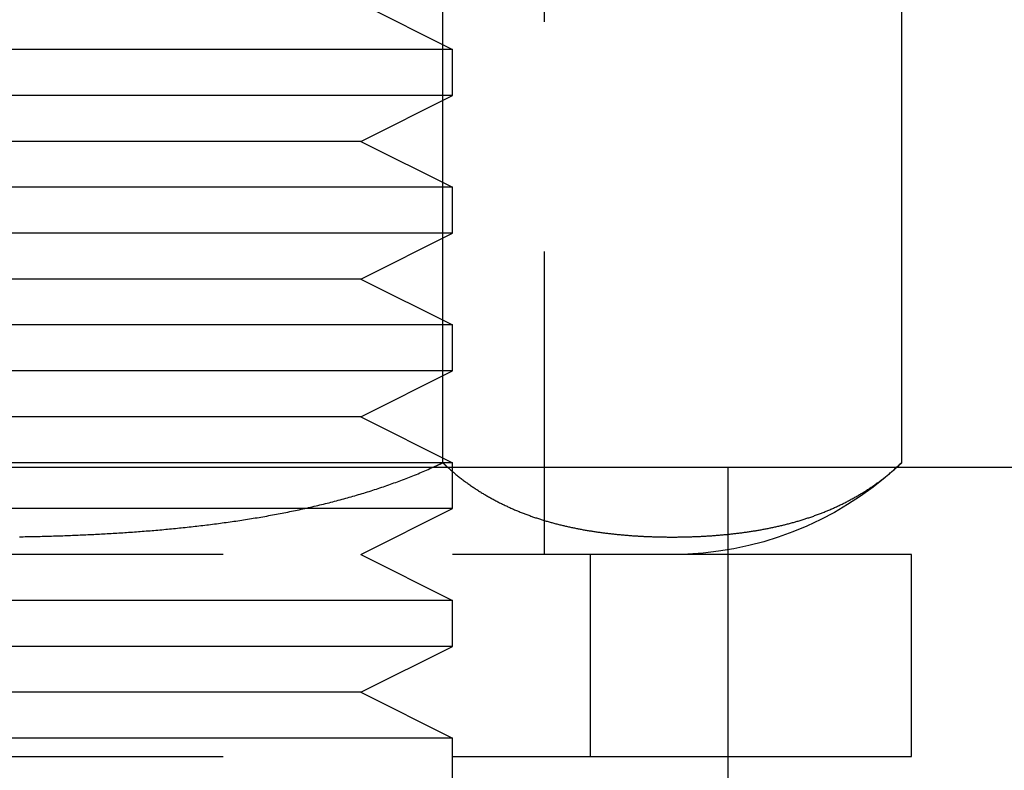
# Model space of a CAD drawing. Extents: x -135 to 585, y -435 to 120.
# Drawn here: x 0 to 11, y 12 to 20 of the extents above; entities that cross this region are included whole.
import ezdxf

# ---------------------------------------------------------------- set-up
doc = ezdxf.new("R2010")
doc.units = 0
doc.header["$LTSCALE"] = 20
doc.linetypes.add('AUSGEZOGEN', pattern=[0])
doc.linetypes.add('VERDECKT', pattern=[0.375, 0.25, -0.125])
doc.layers.get('0').update_dxf_attribs({"linetype": 'AUSGEZOGEN'})
doc.layers.add('STEMPEL', color=3, linetype='AUSGEZOGEN')

# ---------------------------------------------------------------- blocks, each defined once
blk = doc.blocks.new('A$CDD11AB34')
at = {"color": 1, "linetype": 'VERDECKT', "extrusion": (0, 1, -2e-16)}
for p, q in [((6, 24.8), (6, 14)), ((4, 20), (5, 19.5)), ((5, 19.5), (-5, 19.5)), ((5, 19), (5, 19.5)), ((5, 19), (-5, 19)), ((4, 18.5), (5, 19)), ((4, 18.5), (-4, 18.5)), ((4, 18.5), (5, 18)), ((5, 18), (-5, 18)), ((5, 17.5), (5, 18)), ((5, 17.5), (-5, 17.5)), ((4, 17), (5, 17.5)), ((4, 17), (-4, 17)), ((4, 17), (5, 16.5)), ((5, 16.5), (-5, 16.5)), ((5, 16), (5, 16.5)), ((5, 16), (-5, 16)), ((4, 15.5), (5, 16)), ((4, 15.5), (-4, 15.5)), ((4, 15.5), (5, 15)), ((5, 15), (-5, 15)), ((5, 14.5), (5, 15)), ((8, 14.9514), (8, 8.9514)), ((5, 14.5), (-5, 14.5)), ((4, 14), (5, 14.5)), ((10, 14), (-10, 14)), ((4, 14), (5, 13.5)), ((6.5, 14), (6.5, 11.8)), ((10, 11.8), (10, 14)), ((5, 13.5), (-5, 13.5)), ((5, 13), (5, 13.5)), ((5, 13), (-5, 13)), ((4, 12.5), (5, 13)), ((4, 12.5), (-4, 12.5)), ((4, 12.5), (5, 12)), ((5, 12), (-5, 12)), ((5, 11.5), (5, 12)), ((-10, 11.8), (10, 11.8))]:
    blk.add_line(p, q, dxfattribs=at)
at = {"color": 3, "linetype": 'AUSGEZOGEN', "extrusion": (0, 1, -2e-16)}
for p, q in [((4.89377, 15), (4.89377, 23.8)), ((9.89377, 15), (9.89377, 23.8)), ((-126.79032, 14.9514), (57.07765, 14.9514))]:
    blk.add_line(p, q, dxfattribs=at)
at = {"color": 1}
for points in [[(0.28393, 14.1936, 0), (0.30422, 14.194, 0), (0.32454, 14.1943, 0), (0.34488, 14.1946, 0), (0.36524, 14.195, 0), (0.38563, 14.1954, 0), (0.40605, 14.1958, 0), (0.42649, 14.1962, 0), (0.44695, 14.1967, 0), (0.46743, 14.1971, 0), (0.48794, 14.1976, 0), (0.50847, 14.1981, 0), (0.52902, 14.1986, 0), (0.54959, 14.1991, 0), (0.57019, 14.1997, 0), (0.5908, 14.2002, 0), (0.61144, 14.2008, 0), (0.6321, 14.2014, 0), (0.65278, 14.202, 0), (0.67347, 14.2027, 0), (0.69419, 14.2033, 0), (0.71493, 14.204, 0), (0.73568, 14.2047, 0), (0.75645, 14.2054, 0), (0.77725, 14.2062, 0), (0.79806, 14.2069, 0), (0.81888, 14.2077, 0), (0.83973, 14.2085, 0), (0.86059, 14.2093, 0), (0.88147, 14.2102, 0), (0.90236, 14.211, 0), (0.92327, 14.2119, 0), (0.9442, 14.2128, 0), (0.96514, 14.2137, 0), (0.9861, 14.2146, 0), (1.00707, 14.2156, 0), (1.02805, 14.2166, 0), (1.04905, 14.2176, 0), (1.07007, 14.2186, 0), (1.09109, 14.2196, 0), (1.11213, 14.2207, 0), (1.13319, 14.2218, 0), (1.15425, 14.2229, 0), (1.17533, 14.224, 0), (1.19642, 14.2252, 0), (1.21752, 14.2263, 0), (1.23863, 14.2275, 0), (1.25975, 14.2287, 0), (1.28089, 14.23, 0), (1.30203, 14.2312, 0), (1.32318, 14.2325, 0), (1.34435, 14.2338, 0), (1.36552, 14.2352, 0), (1.3867, 14.2365, 0), (1.40789, 14.2379, 0), (1.42909, 14.2393, 0), (1.45029, 14.2407, 0), (1.47151, 14.2422, 0), (1.49273, 14.2437, 0), (1.51395, 14.2452, 0), (1.53519, 14.2467, 0), (1.55643, 14.2482, 0), (1.57767, 14.2498, 0), (1.59892, 14.2514, 0), (1.62018, 14.253, 0), (1.64144, 14.2547, 0), (1.66271, 14.2564, 0), (1.68398, 14.2581, 0), (1.70526, 14.2598, 0), (1.72654, 14.2615, 0), (1.74782, 14.2633, 0), (1.7691, 14.2651, 0), (1.79039, 14.267, 0), (1.81168, 14.2688, 0), (1.83297, 14.2707, 0), (1.85427, 14.2727, 0), (1.87556, 14.2746, 0), (1.89686, 14.2766, 0), (1.91815, 14.2786, 0), (1.93945, 14.2806, 0), (1.96075, 14.2827, 0), (1.98205, 14.2848, 0), (2.00334, 14.2869, 0), (2.02464, 14.2891, 0), (2.04593, 14.2912, 0), (2.06723, 14.2934, 0), (2.08852, 14.2957, 0), (2.10981, 14.298, 0), (2.13109, 14.3003, 0), (2.15238, 14.3026, 0), (2.17366, 14.3049, 0), (2.19494, 14.3073, 0), (2.21621, 14.3098, 0), (2.23748, 14.3122, 0), (2.25874, 14.3147, 0), (2.28, 14.3172, 0), (2.30126, 14.3198, 0), (2.32251, 14.3224, 0), (2.34375, 14.325, 0), (2.36499, 14.3276, 0), (2.38622, 14.3303, 0), (2.40744, 14.333, 0), (2.42866, 14.3357, 0), (2.44987, 14.3385, 0), (2.47107, 14.3413, 0), (2.49226, 14.3442, 0), (2.51345, 14.3471, 0), (2.53463, 14.35, 0), (2.55579, 14.3529, 0), (2.57695, 14.3559, 0), (2.5981, 14.3589, 0), (2.61923, 14.362, 0), (2.64036, 14.3651, 0), (2.66147, 14.3682, 0), (2.68258, 14.3714, 0), (2.70367, 14.3746, 0), (2.72475, 14.3778, 0), (2.74582, 14.3811, 0), (2.76688, 14.3844, 0), (2.78792, 14.3878, 0), (2.80895, 14.3911, 0), (2.82997, 14.3946, 0), (2.85097, 14.398, 0), (2.87196, 14.4015, 0), (2.89293, 14.4051, 0), (2.91389, 14.4086, 0), (2.93483, 14.4123, 0), (2.95576, 14.4159, 0), (2.97667, 14.4196, 0), (2.99757, 14.4233, 0), (3.01845, 14.4271, 0), (3.03931, 14.4309, 0), (3.06016, 14.4348, 0), (3.08099, 14.4387, 0), (3.1018, 14.4426, 0), (3.12259, 14.4466, 0), (3.14337, 14.4506, 0), (3.16412, 14.4546, 0), (3.18486, 14.4587, 0), (3.20557, 14.4628, 0), (3.22627, 14.467, 0), (3.24695, 14.4712, 0), (3.2676, 14.4755, 0), (3.28824, 14.4798, 0), (3.30885, 14.4841, 0), (3.32945, 14.4885, 0), (3.35002, 14.4929, 0), (3.37057, 14.4974, 0), (3.39109, 14.5019, 0), (3.4116, 14.5065, 0), (3.43208, 14.5111, 0), (3.45254, 14.5157, 0), (3.47297, 14.5204, 0), (3.49338, 14.5251, 0), (3.51377, 14.5299, 0), (3.53413, 14.5347, 0), (3.55446, 14.5396, 0), (3.57477, 14.5445, 0), (3.59506, 14.5494, 0), (3.61532, 14.5544, 0), (3.63555, 14.5594, 0), (3.65576, 14.5645, 0), (3.67593, 14.5697, 0), (3.69609, 14.5748, 0), (3.71621, 14.5801, 0), (3.73631, 14.5853, 0), (3.75637, 14.5906, 0), (3.77641, 14.596, 0), (3.79642, 14.6014, 0), (3.8164, 14.6068, 0), (3.83635, 14.6123, 0), (3.85627, 14.6179, 0), (3.87616, 14.6235, 0), (3.89602, 14.6291, 0), (3.91585, 14.6348, 0), (3.93565, 14.6406, 0), (3.95542, 14.6463, 0), (3.97515, 14.6522, 0), (3.99485, 14.6581, 0), (4.01452, 14.664, 0), (4.03416, 14.67, 0), (4.05376, 14.676, 0), (4.07333, 14.6821, 0), (4.09287, 14.6882, 0), (4.11237, 14.6944, 0), (4.13184, 14.7006, 0), (4.15127, 14.7069, 0), (4.17067, 14.7132, 0), (4.19003, 14.7196, 0), (4.20935, 14.726, 0), (4.22864, 14.7325, 0), (4.24789, 14.739, 0), (4.26711, 14.7456, 0), (4.28629, 14.7522, 0), (4.30543, 14.7589, 0), (4.32453, 14.7656, 0), (4.3436, 14.7724, 0), (4.36263, 14.7793, 0), (4.38161, 14.7862, 0), (4.40056, 14.7931, 0), (4.41947, 14.8001, 0), (4.43834, 14.8072, 0), (4.45717, 14.8143, 0), (4.47596, 14.8214, 0), (4.49471, 14.8286, 0), (4.51341, 14.8359, 0), (4.53208, 14.8432, 0), (4.5507, 14.8506, 0), (4.56928, 14.858, 0), (4.58782, 14.8655, 0), (4.60632, 14.873, 0), (4.62477, 14.8806, 0), (4.64318, 14.8882, 0), (4.66155, 14.8959, 0), (4.67987, 14.9037, 0), (4.69815, 14.9115, 0), (4.71638, 14.9194, 0), (4.73457, 14.9273, 0), (4.75271, 14.9353, 0), (4.77081, 14.9433, 0), (4.78886, 14.9514, 0)], [(4.94623, 14.9514, 0), (4.95526, 14.9433, 0), (4.96431, 14.9353, 0), (4.97338, 14.9273, 0), (4.98247, 14.9194, 0), (4.99159, 14.9115, 0), (5.00073, 14.9037, 0), (5.00989, 14.8959, 0), (5.01907, 14.8882, 0), (5.02828, 14.8806, 0), (5.0375, 14.873, 0), (5.04675, 14.8655, 0), (5.05602, 14.858, 0), (5.06531, 14.8506, 0), (5.07462, 14.8432, 0), (5.08396, 14.8359, 0), (5.09331, 14.8286, 0), (5.10268, 14.8214, 0), (5.11208, 14.8143, 0), (5.12149, 14.8072, 0), (5.13093, 14.8001, 0), (5.14038, 14.7931, 0), (5.14986, 14.7862, 0), (5.15935, 14.7793, 0), (5.16886, 14.7724, 0), (5.1784, 14.7656, 0), (5.18795, 14.7589, 0), (5.19752, 14.7522, 0), (5.20711, 14.7456, 0), (5.21671, 14.739, 0), (5.22634, 14.7325, 0), (5.23599, 14.726, 0), (5.24565, 14.7196, 0), (5.25533, 14.7132, 0), (5.26503, 14.7069, 0), (5.27474, 14.7006, 0), (5.28448, 14.6944, 0), (5.29423, 14.6882, 0), (5.304, 14.6821, 0), (5.31378, 14.676, 0), (5.32358, 14.67, 0), (5.3334, 14.664, 0), (5.34324, 14.6581, 0), (5.35309, 14.6522, 0), (5.36295, 14.6463, 0), (5.37284, 14.6406, 0), (5.38274, 14.6348, 0), (5.39265, 14.6291, 0), (5.40258, 14.6235, 0), (5.41253, 14.6179, 0), (5.42249, 14.6123, 0), (5.43246, 14.6068, 0), (5.44245, 14.6014, 0), (5.45246, 14.596, 0), (5.46248, 14.5906, 0), (5.47251, 14.5853, 0), (5.48256, 14.5801, 0), (5.49262, 14.5748, 0), (5.5027, 14.5697, 0), (5.51278, 14.5645, 0), (5.52289, 14.5594, 0), (5.533, 14.5544, 0), (5.54313, 14.5494, 0), (5.55328, 14.5445, 0), (5.56343, 14.5396, 0), (5.5736, 14.5347, 0), (5.58378, 14.5299, 0), (5.59397, 14.5251, 0), (5.60418, 14.5204, 0), (5.61439, 14.5157, 0), (5.62462, 14.5111, 0), (5.63486, 14.5065, 0), (5.64512, 14.5019, 0), (5.65538, 14.4974, 0), (5.66565, 14.4929, 0), (5.67594, 14.4885, 0), (5.68624, 14.4841, 0), (5.69654, 14.4798, 0), (5.70686, 14.4755, 0), (5.71719, 14.4712, 0), (5.72753, 14.467, 0), (5.73788, 14.4628, 0), (5.74823, 14.4587, 0), (5.7586, 14.4546, 0), (5.76898, 14.4506, 0), (5.77937, 14.4466, 0), (5.78976, 14.4426, 0), (5.80017, 14.4387, 0), (5.81058, 14.4348, 0), (5.82101, 14.4309, 0), (5.83144, 14.4271, 0), (5.84188, 14.4233, 0), (5.85232, 14.4196, 0), (5.86278, 14.4159, 0), (5.87325, 14.4123, 0), (5.88372, 14.4086, 0), (5.8942, 14.4051, 0), (5.90468, 14.4015, 0), (5.91518, 14.398, 0), (5.92568, 14.3946, 0), (5.93619, 14.3911, 0), (5.9467, 14.3878, 0), (5.95722, 14.3844, 0), (5.96775, 14.3811, 0), (5.97829, 14.3778, 0), (5.98883, 14.3746, 0), (5.99937, 14.3714, 0), (6.00992, 14.3682, 0), (6.02048, 14.3651, 0), (6.03105, 14.362, 0), (6.04161, 14.3589, 0), (6.05219, 14.3559, 0), (6.06277, 14.3529, 0), (6.07335, 14.35, 0), (6.08394, 14.3471, 0), (6.09453, 14.3442, 0), (6.10513, 14.3413, 0), (6.11573, 14.3385, 0), (6.12633, 14.3357, 0), (6.13694, 14.333, 0), (6.14755, 14.3303, 0), (6.15817, 14.3276, 0), (6.16879, 14.325, 0), (6.17941, 14.3224, 0), (6.19003, 14.3198, 0), (6.20066, 14.3172, 0), (6.21129, 14.3147, 0), (6.22192, 14.3122, 0), (6.23256, 14.3098, 0), (6.24319, 14.3073, 0), (6.25383, 14.3049, 0), (6.26447, 14.3026, 0), (6.27512, 14.3003, 0), (6.28576, 14.298, 0), (6.2964, 14.2957, 0), (6.30705, 14.2934, 0), (6.3177, 14.2912, 0), (6.32834, 14.2891, 0), (6.33899, 14.2869, 0), (6.34964, 14.2848, 0), (6.36029, 14.2827, 0), (6.37094, 14.2806, 0), (6.38159, 14.2786, 0), (6.39223, 14.2766, 0), (6.40288, 14.2746, 0), (6.41353, 14.2727, 0), (6.42418, 14.2707, 0), (6.43482, 14.2688, 0), (6.44547, 14.267, 0), (6.45611, 14.2651, 0), (6.46675, 14.2633, 0), (6.47739, 14.2615, 0), (6.48803, 14.2598, 0), (6.49867, 14.2581, 0), (6.50931, 14.2564, 0), (6.51994, 14.2547, 0), (6.53057, 14.253, 0), (6.5412, 14.2514, 0), (6.55183, 14.2498, 0), (6.56245, 14.2482, 0), (6.57307, 14.2467, 0), (6.58369, 14.2452, 0), (6.5943, 14.2437, 0), (6.60491, 14.2422, 0), (6.61552, 14.2407, 0), (6.62612, 14.2393, 0), (6.63672, 14.2379, 0), (6.64731, 14.2365, 0), (6.6579, 14.2352, 0), (6.66849, 14.2338, 0), (6.67907, 14.2325, 0), (6.68965, 14.2312, 0), (6.70022, 14.23, 0), (6.71078, 14.2287, 0), (6.72135, 14.2275, 0), (6.7319, 14.2263, 0), (6.74245, 14.2252, 0), (6.753, 14.224, 0), (6.76354, 14.2229, 0), (6.77407, 14.2218, 0), (6.78459, 14.2207, 0), (6.79511, 14.2196, 0), (6.80563, 14.2186, 0), (6.81613, 14.2176, 0), (6.82663, 14.2166, 0), (6.83713, 14.2156, 0), (6.84761, 14.2146, 0), (6.85809, 14.2137, 0), (6.86856, 14.2128, 0), (6.87903, 14.2119, 0), (6.88948, 14.211, 0), (6.89993, 14.2102, 0), (6.91037, 14.2093, 0), (6.9208, 14.2085, 0), (6.93122, 14.2077, 0), (6.94163, 14.2069, 0), (6.95204, 14.2062, 0), (6.96243, 14.2054, 0), (6.97282, 14.2047, 0), (6.9832, 14.204, 0), (6.99357, 14.2033, 0), (7.00393, 14.2027, 0), (7.01427, 14.202, 0), (7.02461, 14.2014, 0), (7.03494, 14.2008, 0), (7.04526, 14.2002, 0), (7.05557, 14.1997, 0), (7.06587, 14.1991, 0), (7.07615, 14.1986, 0), (7.08643, 14.1981, 0), (7.09669, 14.1976, 0), (7.10695, 14.1971, 0), (7.11719, 14.1967, 0), (7.12742, 14.1962, 0), (7.13764, 14.1958, 0), (7.14785, 14.1954, 0), (7.15804, 14.195, 0), (7.16822, 14.1946, 0), (7.17839, 14.1943, 0), (7.18855, 14.194, 0), (7.1987, 14.1936, 0), (7.20883, 14.1933, 0), (7.21895, 14.1931, 0), (7.22906, 14.1928, 0), (7.23915, 14.1925, 0), (7.24923, 14.1923, 0), (7.2593, 14.1921, 0), (7.26935, 14.1919, 0), (7.27939, 14.1917, 0), (7.28941, 14.1915, 0), (7.29942, 14.1914, 0), (7.30942, 14.1912, 0), (7.3194, 14.1911, 0), (7.32936, 14.191, 0), (7.33932, 14.1909, 0), (7.34925, 14.1908, 0), (7.35917, 14.1908, 0), (7.36908, 14.1907, 0), (7.37897, 14.1907, 0), (7.38884, 14.1907, 0), (7.39871, 14.1907, 0), (7.40858, 14.1907, 0), (7.41847, 14.1907, 0), (7.42838, 14.1908, 0), (7.4383, 14.1908, 0), (7.44823, 14.1909, 0), (7.45819, 14.191, 0), (7.46815, 14.1911, 0), (7.47813, 14.1912, 0), (7.48813, 14.1914, 0), (7.49814, 14.1915, 0), (7.50816, 14.1917, 0), (7.5182, 14.1919, 0), (7.52825, 14.1921, 0), (7.53832, 14.1923, 0), (7.5484, 14.1925, 0), (7.55849, 14.1928, 0), (7.5686, 14.1931, 0), (7.57872, 14.1933, 0), (7.58885, 14.1936, 0), (7.599, 14.194, 0), (7.60916, 14.1943, 0), (7.61933, 14.1946, 0), (7.62951, 14.195, 0), (7.6397, 14.1954, 0), (7.64991, 14.1958, 0), (7.66013, 14.1962, 0), (7.67036, 14.1967, 0), (7.6806, 14.1971, 0), (7.69086, 14.1976, 0), (7.70112, 14.1981, 0), (7.7114, 14.1986, 0), (7.72168, 14.1991, 0), (7.73198, 14.1997, 0), (7.74229, 14.2002, 0), (7.75261, 14.2008, 0), (7.76294, 14.2014, 0), (7.77328, 14.202, 0), (7.78362, 14.2027, 0), (7.79398, 14.2033, 0), (7.80435, 14.204, 0), (7.81473, 14.2047, 0), (7.82511, 14.2054, 0), (7.83551, 14.2062, 0), (7.84592, 14.2069, 0), (7.85633, 14.2077, 0), (7.86675, 14.2085, 0), (7.87718, 14.2093, 0), (7.88762, 14.2102, 0), (7.89807, 14.211, 0), (7.90852, 14.2119, 0), (7.91899, 14.2128, 0), (7.92946, 14.2137, 0), (7.93994, 14.2146, 0), (7.95042, 14.2156, 0), (7.96091, 14.2166, 0), (7.97141, 14.2176, 0), (7.98192, 14.2186, 0), (7.99243, 14.2196, 0), (8.00295, 14.2207, 0), (8.01348, 14.2218, 0), (8.02401, 14.2229, 0), (8.03455, 14.224, 0), (8.0451, 14.2252, 0), (8.05565, 14.2263, 0), (8.0662, 14.2275, 0), (8.07676, 14.2287, 0), (8.08733, 14.23, 0), (8.0979, 14.2312, 0), (8.10848, 14.2325, 0), (8.11906, 14.2338, 0), (8.12965, 14.2352, 0), (8.14024, 14.2365, 0), (8.15083, 14.2379, 0), (8.16143, 14.2393, 0), (8.17203, 14.2407, 0), (8.18264, 14.2422, 0), (8.19325, 14.2437, 0), (8.20386, 14.2452, 0), (8.21448, 14.2467, 0), (8.2251, 14.2482, 0), (8.23572, 14.2498, 0), (8.24635, 14.2514, 0), (8.25698, 14.253, 0), (8.26761, 14.2547, 0), (8.27824, 14.2564, 0), (8.28888, 14.2581, 0), (8.29952, 14.2598, 0), (8.31015, 14.2615, 0), (8.3208, 14.2633, 0), (8.33144, 14.2651, 0), (8.34208, 14.267, 0), (8.35273, 14.2688, 0), (8.36337, 14.2707, 0), (8.37402, 14.2727, 0), (8.38467, 14.2746, 0), (8.39532, 14.2766, 0), (8.40596, 14.2786, 0), (8.41661, 14.2806, 0), (8.42726, 14.2827, 0), (8.43791, 14.2848, 0), (8.44856, 14.2869, 0), (8.45921, 14.2891, 0), (8.46985, 14.2912, 0), (8.4805, 14.2934, 0), (8.49115, 14.2957, 0), (8.50179, 14.298, 0), (8.51243, 14.3003, 0), (8.52308, 14.3026, 0), (8.53372, 14.3049, 0), (8.54435, 14.3073, 0), (8.55499, 14.3098, 0), (8.56563, 14.3122, 0), (8.57626, 14.3147, 0), (8.58689, 14.3172, 0), (8.59752, 14.3198, 0), (8.60814, 14.3224, 0), (8.61876, 14.325, 0), (8.62938, 14.3276, 0), (8.64, 14.3303, 0), (8.65061, 14.333, 0), (8.66122, 14.3357, 0), (8.67182, 14.3385, 0), (8.68242, 14.3413, 0), (8.69302, 14.3442, 0), (8.70361, 14.3471, 0), (8.7142, 14.35, 0), (8.72478, 14.3529, 0), (8.73536, 14.3559, 0), (8.74594, 14.3589, 0), (8.7565, 14.362, 0), (8.76707, 14.3651, 0), (8.77762, 14.3682, 0), (8.78818, 14.3714, 0), (8.79872, 14.3746, 0), (8.80926, 14.3778, 0), (8.8198, 14.3811, 0), (8.83033, 14.3844, 0), (8.84085, 14.3878, 0), (8.85136, 14.3911, 0), (8.86187, 14.3946, 0), (8.87237, 14.398, 0), (8.88287, 14.4015, 0), (8.89335, 14.4051, 0), (8.90383, 14.4086, 0), (8.9143, 14.4123, 0), (8.92477, 14.4159, 0), (8.93522, 14.4196, 0), (8.94567, 14.4233, 0), (8.95611, 14.4271, 0), (8.96654, 14.4309, 0), (8.97697, 14.4348, 0), (8.98738, 14.4387, 0), (8.99779, 14.4426, 0), (9.00818, 14.4466, 0), (9.01857, 14.4506, 0), (9.02895, 14.4546, 0), (9.03932, 14.4587, 0), (9.04967, 14.4628, 0), (9.06002, 14.467, 0), (9.07036, 14.4712, 0), (9.08069, 14.4755, 0), (9.09101, 14.4798, 0), (9.10131, 14.4841, 0), (9.11161, 14.4885, 0), (9.1219, 14.4929, 0), (9.13217, 14.4974, 0), (9.14243, 14.5019, 0), (9.15269, 14.5065, 0), (9.16293, 14.5111, 0), (9.17316, 14.5157, 0), (9.18337, 14.5204, 0), (9.19358, 14.5251, 0), (9.20377, 14.5299, 0), (9.21395, 14.5347, 0), (9.22412, 14.5396, 0), (9.23427, 14.5445, 0), (9.24442, 14.5494, 0), (9.25455, 14.5544, 0), (9.26466, 14.5594, 0), (9.27477, 14.5645, 0), (9.28485, 14.5697, 0), (9.29493, 14.5748, 0), (9.30499, 14.5801, 0), (9.31504, 14.5853, 0), (9.32507, 14.5906, 0), (9.33509, 14.596, 0), (9.3451, 14.6014, 0), (9.35509, 14.6068, 0), (9.36506, 14.6123, 0), (9.37502, 14.6179, 0), (9.38497, 14.6235, 0), (9.3949, 14.6291, 0), (9.40481, 14.6348, 0), (9.41471, 14.6406, 0), (9.4246, 14.6463, 0), (9.43446, 14.6522, 0), (9.44431, 14.6581, 0), (9.45415, 14.664, 0), (9.46397, 14.67, 0), (9.47377, 14.676, 0), (9.48355, 14.6821, 0), (9.49332, 14.6882, 0), (9.50307, 14.6944, 0), (9.51281, 14.7006, 0), (9.52252, 14.7069, 0), (9.53222, 14.7132, 0), (9.5419, 14.7196, 0), (9.55156, 14.726, 0), (9.56121, 14.7325, 0), (9.57083, 14.739, 0), (9.58044, 14.7456, 0), (9.59003, 14.7522, 0), (9.5996, 14.7589, 0), (9.60915, 14.7656, 0), (9.61869, 14.7724, 0), (9.6282, 14.7793, 0), (9.63769, 14.7862, 0), (9.64717, 14.7931, 0), (9.65662, 14.8001, 0), (9.66606, 14.8072, 0), (9.67547, 14.8143, 0), (9.68487, 14.8214, 0), (9.69424, 14.8286, 0), (9.70359, 14.8359, 0), (9.71293, 14.8432, 0), (9.72224, 14.8506, 0), (9.73153, 14.858, 0), (9.7408, 14.8655, 0), (9.75005, 14.873, 0), (9.75927, 14.8806, 0), (9.76848, 14.8882, 0), (9.77766, 14.8959, 0), (9.78682, 14.9037, 0), (9.79596, 14.9115, 0), (9.80508, 14.9194, 0), (9.81417, 14.9273, 0), (9.82324, 14.9353, 0), (9.83229, 14.9433, 0), (9.84132, 14.9514, 0)]]:
    blk.add_polyline3d(points, dxfattribs=at)
at = {"color": 3}
for points in [[(4.78886, 14.9514, 0), (4.78941, 14.9516, 0), (4.78996, 14.9519, 0), (4.79051, 14.9521, 0), (4.79106, 14.9524, 0), (4.79161, 14.9526, 0), (4.79216, 14.9529, 0), (4.79271, 14.9531, 0), (4.79326, 14.9534, 0), (4.79381, 14.9536, 0), (4.79436, 14.9539, 0), (4.79491, 14.9541, 0), (4.79546, 14.9544, 0), (4.79602, 14.9546, 0), (4.79657, 14.9549, 0), (4.79712, 14.9551, 0), (4.79767, 14.9554, 0), (4.79822, 14.9556, 0), (4.79877, 14.9559, 0), (4.79932, 14.9561, 0), (4.79987, 14.9564, 0), (4.80042, 14.9566, 0), (4.80097, 14.9569, 0), (4.80152, 14.9571, 0), (4.80207, 14.9574, 0), (4.80262, 14.9576, 0), (4.80317, 14.9579, 0), (4.80372, 14.9581, 0), (4.80427, 14.9584, 0), (4.80482, 14.9586, 0), (4.80537, 14.9589, 0), (4.80592, 14.9591, 0), (4.80646, 14.9594, 0), (4.80701, 14.9596, 0), (4.80756, 14.9599, 0), (4.80811, 14.9601, 0), (4.80866, 14.9604, 0), (4.80921, 14.9606, 0), (4.80976, 14.9609, 0), (4.81031, 14.9611, 0), (4.81086, 14.9614, 0), (4.81141, 14.9616, 0), (4.81196, 14.9619, 0), (4.81251, 14.9621, 0), (4.81306, 14.9624, 0), (4.81361, 14.9626, 0), (4.81415, 14.9629, 0), (4.8147, 14.9631, 0), (4.81525, 14.9634, 0), (4.8158, 14.9636, 0), (4.81635, 14.9639, 0), (4.8169, 14.9641, 0), (4.81745, 14.9644, 0), (4.818, 14.9646, 0), (4.81854, 14.9649, 0), (4.81909, 14.9651, 0), (4.81964, 14.9654, 0), (4.82019, 14.9656, 0), (4.82074, 14.9659, 0), (4.82129, 14.9661, 0), (4.82184, 14.9664, 0), (4.82238, 14.9666, 0), (4.82293, 14.9669, 0), (4.82348, 14.9671, 0), (4.82403, 14.9674, 0), (4.82458, 14.9676, 0), (4.82512, 14.9679, 0), (4.82567, 14.9681, 0), (4.82622, 14.9684, 0), (4.82677, 14.9687, 0), (4.82732, 14.9689, 0), (4.82786, 14.9692, 0), (4.82841, 14.9694, 0), (4.82896, 14.9697, 0), (4.82951, 14.9699, 0), (4.83006, 14.9702, 0), (4.8306, 14.9704, 0), (4.83115, 14.9707, 0), (4.8317, 14.9709, 0), (4.83225, 14.9712, 0), (4.83279, 14.9714, 0), (4.83334, 14.9717, 0), (4.83389, 14.9719, 0), (4.83444, 14.9722, 0), (4.83498, 14.9724, 0), (4.83553, 14.9727, 0), (4.83608, 14.9729, 0), (4.83663, 14.9732, 0), (4.83717, 14.9734, 0), (4.83772, 14.9737, 0), (4.83827, 14.974, 0), (4.83881, 14.9742, 0), (4.83936, 14.9745, 0), (4.83991, 14.9747, 0), (4.84045, 14.975, 0), (4.841, 14.9752, 0), (4.84155, 14.9755, 0), (4.8421, 14.9757, 0), (4.84264, 14.976, 0), (4.84319, 14.9762, 0), (4.84374, 14.9765, 0), (4.84428, 14.9767, 0), (4.84483, 14.977, 0), (4.84538, 14.9772, 0), (4.84593, 14.9775, 0), (4.84647, 14.9778, 0), (4.84702, 14.978, 0), (4.84757, 14.9783, 0), (4.84812, 14.9785, 0), (4.84867, 14.9788, 0), (4.84921, 14.979, 0), (4.84976, 14.9793, 0), (4.85031, 14.9795, 0), (4.85086, 14.9798, 0), (4.85141, 14.98, 0), (4.85195, 14.9803, 0), (4.8525, 14.9806, 0), (4.85305, 14.9808, 0), (4.8536, 14.9811, 0), (4.85415, 14.9813, 0), (4.85469, 14.9816, 0), (4.85524, 14.9818, 0), (4.85579, 14.9821, 0), (4.85634, 14.9824, 0), (4.85689, 14.9826, 0), (4.85744, 14.9829, 0), (4.85799, 14.9831, 0), (4.85854, 14.9834, 0), (4.85908, 14.9836, 0), (4.85963, 14.9839, 0), (4.86018, 14.9841, 0), (4.86073, 14.9844, 0), (4.86128, 14.9847, 0), (4.86183, 14.9849, 0), (4.86238, 14.9852, 0), (4.86293, 14.9854, 0), (4.86348, 14.9857, 0), (4.86403, 14.9859, 0), (4.86458, 14.9862, 0), (4.86513, 14.9865, 0), (4.86568, 14.9867, 0), (4.86623, 14.987, 0), (4.86677, 14.9872, 0), (4.86732, 14.9875, 0), (4.86787, 14.9878, 0), (4.86842, 14.988, 0), (4.86897, 14.9883, 0), (4.86952, 14.9885, 0), (4.87007, 14.9888, 0), (4.87062, 14.989, 0), (4.87117, 14.9893, 0), (4.87172, 14.9896, 0), (4.87227, 14.9898, 0), (4.87283, 14.9901, 0), (4.87338, 14.9903, 0), (4.87393, 14.9906, 0), (4.87448, 14.9909, 0), (4.87503, 14.9911, 0), (4.87558, 14.9914, 0), (4.87613, 14.9916, 0), (4.87668, 14.9919, 0), (4.87723, 14.9922, 0), (4.87778, 14.9924, 0), (4.87833, 14.9927, 0), (4.87888, 14.9929, 0), (4.87943, 14.9932, 0), (4.87998, 14.9935, 0), (4.88053, 14.9937, 0), (4.88109, 14.994, 0), (4.88164, 14.9942, 0), (4.88219, 14.9945, 0), (4.88274, 14.9948, 0), (4.88329, 14.995, 0), (4.88384, 14.9953, 0), (4.88439, 14.9955, 0), (4.88494, 14.9958, 0), (4.8855, 14.9961, 0), (4.88605, 14.9963, 0), (4.8866, 14.9966, 0), (4.88715, 14.9969, 0), (4.8877, 14.9971, 0), (4.88825, 14.9974, 0), (4.88881, 14.9976, 0), (4.88936, 14.9979, 0), (4.88991, 14.9982, 0), (4.89046, 14.9984, 0), (4.89101, 14.9987, 0), (4.89157, 14.9989, 0), (4.89212, 14.9992, 0), (4.89267, 14.9995, 0), (4.89322, 14.9997, 0), (4.89377, 15, 0)], [(4.89377, 15, 0), (4.89405, 14.9997, 0), (4.89433, 14.9995, 0), (4.8946, 14.9992, 0), (4.89488, 14.9989, 0), (4.89516, 14.9987, 0), (4.89543, 14.9984, 0), (4.89571, 14.9982, 0), (4.89598, 14.9979, 0), (4.89626, 14.9976, 0), (4.89653, 14.9974, 0), (4.89681, 14.9971, 0), (4.89709, 14.9969, 0), (4.89736, 14.9966, 0), (4.89764, 14.9963, 0), (4.89791, 14.9961, 0), (4.89819, 14.9958, 0), (4.89847, 14.9955, 0), (4.89874, 14.9953, 0), (4.89902, 14.995, 0), (4.89929, 14.9948, 0), (4.89957, 14.9945, 0), (4.89984, 14.9942, 0), (4.90012, 14.994, 0), (4.90039, 14.9937, 0), (4.90067, 14.9935, 0), (4.90095, 14.9932, 0), (4.90122, 14.9929, 0), (4.9015, 14.9927, 0), (4.90177, 14.9924, 0), (4.90205, 14.9922, 0), (4.90232, 14.9919, 0), (4.9026, 14.9916, 0), (4.90287, 14.9914, 0), (4.90315, 14.9911, 0), (4.90342, 14.9909, 0), (4.9037, 14.9906, 0), (4.90397, 14.9903, 0), (4.90425, 14.9901, 0), (4.90452, 14.9898, 0), (4.9048, 14.9896, 0), (4.90508, 14.9893, 0), (4.90535, 14.989, 0), (4.90563, 14.9888, 0), (4.9059, 14.9885, 0), (4.90618, 14.9883, 0), (4.90645, 14.988, 0), (4.90672, 14.9878, 0), (4.907, 14.9875, 0), (4.90727, 14.9872, 0), (4.90755, 14.987, 0), (4.90782, 14.9867, 0), (4.9081, 14.9865, 0), (4.90837, 14.9862, 0), (4.90865, 14.9859, 0), (4.90892, 14.9857, 0), (4.9092, 14.9854, 0), (4.90947, 14.9852, 0), (4.90975, 14.9849, 0), (4.91002, 14.9847, 0), (4.9103, 14.9844, 0), (4.91057, 14.9841, 0), (4.91085, 14.9839, 0), (4.91112, 14.9836, 0), (4.91139, 14.9834, 0), (4.91167, 14.9831, 0), (4.91194, 14.9829, 0), (4.91222, 14.9826, 0), (4.91249, 14.9824, 0), (4.91277, 14.9821, 0), (4.91304, 14.9818, 0), (4.91331, 14.9816, 0), (4.91359, 14.9813, 0), (4.91386, 14.9811, 0), (4.91414, 14.9808, 0), (4.91441, 14.9806, 0), (4.91469, 14.9803, 0), (4.91496, 14.98, 0), (4.91523, 14.9798, 0), (4.91551, 14.9795, 0), (4.91578, 14.9793, 0), (4.91606, 14.979, 0), (4.91633, 14.9788, 0), (4.9166, 14.9785, 0), (4.91688, 14.9783, 0), (4.91715, 14.978, 0), (4.91743, 14.9778, 0), (4.9177, 14.9775, 0), (4.91797, 14.9772, 0), (4.91825, 14.977, 0), (4.91852, 14.9767, 0), (4.91879, 14.9765, 0), (4.91907, 14.9762, 0), (4.91934, 14.976, 0), (4.91961, 14.9757, 0), (4.91989, 14.9755, 0), (4.92016, 14.9752, 0), (4.92043, 14.975, 0), (4.92071, 14.9747, 0), (4.92098, 14.9745, 0), (4.92126, 14.9742, 0), (4.92153, 14.974, 0), (4.9218, 14.9737, 0), (4.92208, 14.9734, 0), (4.92235, 14.9732, 0), (4.92262, 14.9729, 0), (4.9229, 14.9727, 0), (4.92317, 14.9724, 0), (4.92344, 14.9722, 0), (4.92372, 14.9719, 0), (4.92399, 14.9717, 0), (4.92427, 14.9714, 0), (4.92454, 14.9712, 0), (4.92481, 14.9709, 0), (4.92509, 14.9707, 0), (4.92536, 14.9704, 0), (4.92563, 14.9702, 0), (4.92591, 14.9699, 0), (4.92618, 14.9697, 0), (4.92646, 14.9694, 0), (4.92673, 14.9692, 0), (4.927, 14.9689, 0), (4.92728, 14.9687, 0), (4.92755, 14.9684, 0), (4.92783, 14.9681, 0), (4.9281, 14.9679, 0), (4.92837, 14.9676, 0), (4.92865, 14.9674, 0), (4.92892, 14.9671, 0), (4.9292, 14.9669, 0), (4.92947, 14.9666, 0), (4.92974, 14.9664, 0), (4.93002, 14.9661, 0), (4.93029, 14.9659, 0), (4.93057, 14.9656, 0), (4.93084, 14.9654, 0), (4.93112, 14.9651, 0), (4.93139, 14.9649, 0), (4.93166, 14.9646, 0), (4.93194, 14.9644, 0), (4.93221, 14.9641, 0), (4.93249, 14.9639, 0), (4.93276, 14.9636, 0), (4.93304, 14.9634, 0), (4.93331, 14.9631, 0), (4.93359, 14.9629, 0), (4.93386, 14.9626, 0), (4.93413, 14.9624, 0), (4.93441, 14.9621, 0), (4.93468, 14.9619, 0), (4.93496, 14.9616, 0), (4.93523, 14.9614, 0), (4.93551, 14.9611, 0), (4.93578, 14.9609, 0), (4.93606, 14.9606, 0), (4.93633, 14.9604, 0), (4.93661, 14.9601, 0), (4.93688, 14.9599, 0), (4.93716, 14.9596, 0), (4.93743, 14.9594, 0), (4.9377, 14.9591, 0), (4.93798, 14.9589, 0), (4.93825, 14.9586, 0), (4.93853, 14.9584, 0), (4.9388, 14.9581, 0), (4.93908, 14.9579, 0), (4.93935, 14.9576, 0), (4.93963, 14.9574, 0), (4.9399, 14.9571, 0), (4.94018, 14.9569, 0), (4.94045, 14.9566, 0), (4.94073, 14.9564, 0), (4.941, 14.9561, 0), (4.94128, 14.9559, 0), (4.94155, 14.9556, 0), (4.94183, 14.9554, 0), (4.9421, 14.9551, 0), (4.94238, 14.9549, 0), (4.94265, 14.9546, 0), (4.94293, 14.9544, 0), (4.94321, 14.9541, 0), (4.94348, 14.9539, 0), (4.94376, 14.9536, 0), (4.94403, 14.9534, 0), (4.94431, 14.9531, 0), (4.94458, 14.9529, 0), (4.94486, 14.9526, 0), (4.94513, 14.9524, 0), (4.94541, 14.9521, 0), (4.94568, 14.9519, 0), (4.94596, 14.9516, 0), (4.94623, 14.9514, 0)], [(9.84132, 14.9514, 0), (9.84159, 14.9516, 0), (9.84187, 14.9519, 0), (9.84214, 14.9521, 0), (9.84242, 14.9524, 0), (9.84269, 14.9526, 0), (9.84297, 14.9529, 0), (9.84324, 14.9531, 0), (9.84352, 14.9534, 0), (9.84379, 14.9536, 0), (9.84407, 14.9539, 0), (9.84434, 14.9541, 0), (9.84462, 14.9544, 0), (9.84489, 14.9546, 0), (9.84517, 14.9549, 0), (9.84545, 14.9551, 0), (9.84572, 14.9554, 0), (9.846, 14.9556, 0), (9.84627, 14.9559, 0), (9.84655, 14.9561, 0), (9.84682, 14.9564, 0), (9.8471, 14.9566, 0), (9.84737, 14.9569, 0), (9.84765, 14.9571, 0), (9.84792, 14.9574, 0), (9.8482, 14.9576, 0), (9.84847, 14.9579, 0), (9.84875, 14.9581, 0), (9.84902, 14.9584, 0), (9.8493, 14.9586, 0), (9.84957, 14.9589, 0), (9.84984, 14.9591, 0), (9.85012, 14.9594, 0), (9.85039, 14.9596, 0), (9.85067, 14.9599, 0), (9.85094, 14.9601, 0), (9.85122, 14.9604, 0), (9.85149, 14.9606, 0), (9.85177, 14.9609, 0), (9.85204, 14.9611, 0), (9.85232, 14.9614, 0), (9.85259, 14.9616, 0), (9.85287, 14.9619, 0), (9.85314, 14.9621, 0), (9.85342, 14.9624, 0), (9.85369, 14.9626, 0), (9.85396, 14.9629, 0), (9.85424, 14.9631, 0), (9.85451, 14.9634, 0), (9.85479, 14.9636, 0), (9.85506, 14.9639, 0), (9.85534, 14.9641, 0), (9.85561, 14.9644, 0), (9.85589, 14.9646, 0), (9.85616, 14.9649, 0), (9.85643, 14.9651, 0), (9.85671, 14.9654, 0), (9.85698, 14.9656, 0), (9.85726, 14.9659, 0), (9.85753, 14.9661, 0), (9.85781, 14.9664, 0), (9.85808, 14.9666, 0), (9.85835, 14.9669, 0), (9.85863, 14.9671, 0), (9.8589, 14.9674, 0), (9.85918, 14.9676, 0), (9.85945, 14.9679, 0), (9.85972, 14.9681, 0), (9.86, 14.9684, 0), (9.86027, 14.9687, 0), (9.86055, 14.9689, 0), (9.86082, 14.9692, 0), (9.86109, 14.9694, 0), (9.86137, 14.9697, 0), (9.86164, 14.9699, 0), (9.86192, 14.9702, 0), (9.86219, 14.9704, 0), (9.86246, 14.9707, 0), (9.86274, 14.9709, 0), (9.86301, 14.9712, 0), (9.86328, 14.9714, 0), (9.86356, 14.9717, 0), (9.86383, 14.9719, 0), (9.86411, 14.9722, 0), (9.86438, 14.9724, 0), (9.86465, 14.9727, 0), (9.86493, 14.9729, 0), (9.8652, 14.9732, 0), (9.86547, 14.9734, 0), (9.86575, 14.9737, 0), (9.86602, 14.974, 0), (9.86629, 14.9742, 0), (9.86657, 14.9745, 0), (9.86684, 14.9747, 0), (9.86711, 14.975, 0), (9.86739, 14.9752, 0), (9.86766, 14.9755, 0), (9.86794, 14.9757, 0), (9.86821, 14.976, 0), (9.86848, 14.9762, 0), (9.86876, 14.9765, 0), (9.86903, 14.9767, 0), (9.8693, 14.977, 0), (9.86958, 14.9772, 0), (9.86985, 14.9775, 0), (9.87012, 14.9778, 0), (9.8704, 14.978, 0), (9.87067, 14.9783, 0), (9.87095, 14.9785, 0), (9.87122, 14.9788, 0), (9.87149, 14.979, 0), (9.87177, 14.9793, 0), (9.87204, 14.9795, 0), (9.87232, 14.9798, 0), (9.87259, 14.98, 0), (9.87286, 14.9803, 0), (9.87314, 14.9806, 0), (9.87341, 14.9808, 0), (9.87369, 14.9811, 0), (9.87396, 14.9813, 0), (9.87423, 14.9816, 0), (9.87451, 14.9818, 0), (9.87478, 14.9821, 0), (9.87506, 14.9824, 0), (9.87533, 14.9826, 0), (9.87561, 14.9829, 0), (9.87588, 14.9831, 0), (9.87616, 14.9834, 0), (9.87643, 14.9836, 0), (9.8767, 14.9839, 0), (9.87698, 14.9841, 0), (9.87725, 14.9844, 0), (9.87753, 14.9847, 0), (9.8778, 14.9849, 0), (9.87808, 14.9852, 0), (9.87835, 14.9854, 0), (9.87863, 14.9857, 0), (9.8789, 14.9859, 0), (9.87918, 14.9862, 0), (9.87945, 14.9865, 0), (9.87973, 14.9867, 0), (9.88, 14.987, 0), (9.88027, 14.9872, 0), (9.88055, 14.9875, 0), (9.88082, 14.9878, 0), (9.8811, 14.988, 0), (9.88137, 14.9883, 0), (9.88165, 14.9885, 0), (9.88192, 14.9888, 0), (9.8822, 14.989, 0), (9.88247, 14.9893, 0), (9.88275, 14.9896, 0), (9.88302, 14.9898, 0), (9.8833, 14.9901, 0), (9.88358, 14.9903, 0), (9.88385, 14.9906, 0), (9.88413, 14.9909, 0), (9.8844, 14.9911, 0), (9.88468, 14.9914, 0), (9.88495, 14.9916, 0), (9.88523, 14.9919, 0), (9.8855, 14.9922, 0), (9.88578, 14.9924, 0), (9.88605, 14.9927, 0), (9.88633, 14.9929, 0), (9.8866, 14.9932, 0), (9.88688, 14.9935, 0), (9.88715, 14.9937, 0), (9.88743, 14.994, 0), (9.88771, 14.9942, 0), (9.88798, 14.9945, 0), (9.88826, 14.9948, 0), (9.88853, 14.995, 0), (9.88881, 14.9953, 0), (9.88908, 14.9955, 0), (9.88936, 14.9958, 0), (9.88964, 14.9961, 0), (9.88991, 14.9963, 0), (9.89019, 14.9966, 0), (9.89046, 14.9969, 0), (9.89074, 14.9971, 0), (9.89101, 14.9974, 0), (9.89129, 14.9976, 0), (9.89157, 14.9979, 0), (9.89184, 14.9982, 0), (9.89212, 14.9984, 0), (9.89239, 14.9987, 0), (9.89267, 14.9989, 0), (9.89295, 14.9992, 0), (9.89322, 14.9995, 0), (9.8935, 14.9997, 0), (9.89377, 15, 0)]]:
    blk.add_polyline3d(points, dxfattribs=at)
at = {"color": 1, "linetype": 'VERDECKT', "extrusion": (0, -2e-16, -1)}
blk.add_arc((-7.39377, 17.625), 3.625, 227.52269, 270, dxfattribs=at)
at = {"color": 3, "linetype": 'AUSGEZOGEN', "extrusion": (0, -2e-16, -1)}
blk.add_arc((-7.39377, 17.625), 3.625, 226.397181, 227.52269, dxfattribs=at)

msp = doc.modelspace()

# ---------------------------------------------------------------- block references
at = {"layer": 'STEMPEL'}
msp.add_blockref('A$CDD11AB34', (0, 0), dxfattribs=at)

doc.saveas('drawing.dxf')
